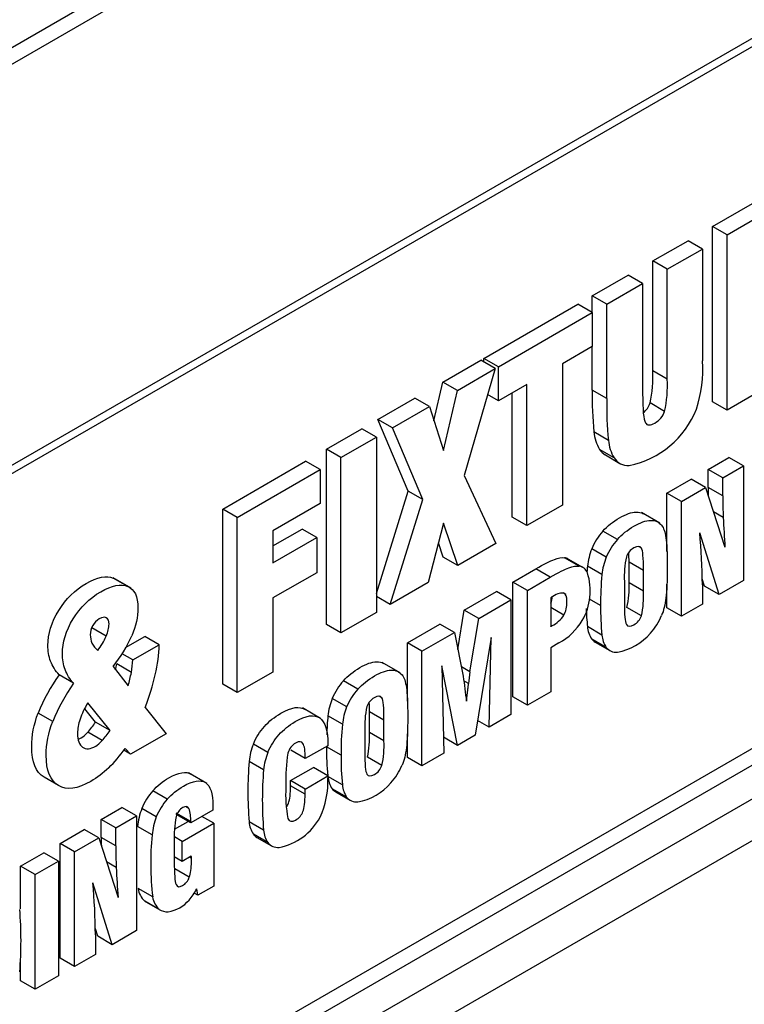
# Model space of a CAD drawing. Units: millimetres. Extents: x -402 to 158, y -145 to 281.
# Drawn here: x -278 to -270, y 2 to 14 of the extents above; entities that cross this region are included whole.
import ezdxf

# ---------------------------------------------------------------- set-up
doc = ezdxf.new("R2010")
doc.units = ezdxf.units.MM
doc.layers.add('TXT', color=3, linetype='Continuous')
doc.layers.add('W', color=7, linetype='Continuous')

msp = doc.modelspace()

# ---------------------------------------------------------------- linework, layer by layer
at = {"layer": 'TXT', "ltscale": 25.4}
for p, q in [((-362.9161, -39.8283), (-265.3349, 16.5102)), ((-270.0308, 11.8803), (-269.5435, 12.1616)), ((-269.854, 11.7782), (-269.3668, 12.0595)), ((-269.854, 11.7782), (-270.0308, 11.8803)), ((-270.0308, 9.7406), (-270.0308, 11.8803)), ((-270.761, 11.4587), (-270.3315, 11.7066)), ((-270.1547, 11.6046), (-270.3315, 11.7066)), ((-269.854, 9.6385), (-269.854, 11.7782)), ((-270.5842, 11.3566), (-270.1547, 11.6046)), ((-270.1547, 11.6046), (-270.1547, 10.2383)), ((-270.5842, 11.3566), (-270.761, 11.4587)), ((-270.761, 10.1174), (-270.761, 11.4587)), ((-270.5842, 10.0153), (-270.5842, 11.3566)), ((-271.4997, 11.0322), (-271.0617, 11.2851)), ((-271.3229, 10.9302), (-270.8849, 11.183)), ((-270.8849, 11.183), (-271.0617, 11.2851)), ((-270.8849, 11.183), (-270.8849, 9.8417)), ((-271.3229, 10.9302), (-271.4997, 11.0322)), ((-271.4997, 10.8284), (-271.4997, 11.0322)), ((-272.8217, 10.2689), (-271.6762, 10.9303)), ((-272.6449, 10.1669), (-271.4994, 10.8282)), ((-271.4994, 10.8282), (-271.6762, 10.9303)), ((-271.4994, 10.8282), (-271.4994, 10.4131)), ((-271.3229, 9.7781), (-271.3229, 10.9302)), ((-271.4994, 10.4131), (-271.864, 10.2026)), ((-271.4997, 9.8802), (-271.4997, 10.4129)), ((-273.322, 9.9801), (-272.8614, 10.246)), ((-272.6846, 10.144), (-272.8614, 10.246)), ((-272.6449, 10.1669), (-272.8217, 10.2689)), ((-272.8217, 10.2231), (-272.8217, 10.2689)), ((-273.1452, 9.878), (-272.6846, 10.144)), ((-272.6846, 10.144), (-273.0638, 8.8386)), ((-272.6449, 9.7517), (-272.6449, 10.1669)), ((-271.864, 10.2026), (-271.864, 8.4781)), ((-270.5842, 10.0153), (-270.761, 10.1174)), ((-273.4316, 9.5073), (-273.322, 9.9801)), ((-273.1452, 9.878), (-273.322, 9.9801)), ((-273.3152, 9.1447), (-273.1452, 9.878)), ((-272.2984, 9.9518), (-272.6449, 9.7517)), ((-272.2984, 8.2272), (-272.2984, 9.9518)), ((-271.3229, 9.7781), (-271.4997, 9.8802)), ((-269.4256, 9.8859), (-269.854, 9.6385)), ((-274.115, 9.5222), (-273.664, 9.7827)), ((-273.4872, 9.6806), (-273.664, 9.7827)), ((-272.6449, 9.7517), (-272.7765, 9.8277)), ((-272.4752, 8.3293), (-272.4752, 9.8497)), ((-269.854, 9.6385), (-270.0308, 9.7406)), ((-273.9382, 9.4202), (-273.4872, 9.6806)), ((-273.4872, 9.6806), (-273.3152, 9.1447)), ((-270.6169, 9.6225), (-270.7936, 9.7246)), ((-273.9382, 9.4202), (-274.115, 9.5222)), ((-273.7459, 8.6489), (-274.115, 9.5222)), ((-274.7431, 9.1596), (-274.3101, 9.4096)), ((-274.1334, 9.3075), (-274.3101, 9.4096)), ((-273.5691, 8.5469), (-273.9382, 9.4202)), ((-274.5663, 9.0576), (-274.1334, 9.3075)), ((-274.1334, 9.3075), (-274.1334, 7.1678)), ((-271.3028, 9.2683), (-271.4795, 9.3704)), ((-274.5663, 9.0576), (-274.7431, 9.1596)), ((-274.7431, 7.0199), (-274.7431, 9.1596)), ((-271.2339, 9.0555), (-271.4107, 9.1576)), ((-274.5663, 6.9179), (-274.5663, 9.0576)), ((-271.3402, 9.0896), (-271.1634, 8.9875)), ((-270.0851, 8.9136), (-269.8323, 9.0596)), ((-269.6555, 8.9575), (-269.8323, 9.0596)), ((-276.0078, 8.4294), (-274.997, 9.013)), ((-275.831, 8.3274), (-274.8203, 8.9109)), ((-274.8203, 8.9109), (-274.997, 9.013)), ((-274.8203, 8.9109), (-274.8203, 8.4958)), ((-269.9083, 8.8115), (-270.0851, 8.9136)), ((-270.0851, 8.6936), (-270.0851, 8.9136)), ((-269.9083, 8.8115), (-269.6555, 8.9575)), ((-269.6555, 8.9575), (-269.6555, 7.557)), ((-273.0638, 8.8386), (-272.6751, 8.0098)), ((-270.5883, 8.6231), (-270.2931, 8.7935)), ((-270.1163, 8.6914), (-270.2931, 8.7935)), ((-269.9083, 8.5915), (-269.9083, 8.8115)), ((-270.4115, 8.521), (-270.1163, 8.6914)), ((-270.1163, 8.6914), (-269.8806, 7.9636)), ((-269.9083, 8.5915), (-270.0851, 8.6936)), ((-274.1334, 7.3967), (-273.7459, 8.6489)), ((-273.9659, 7.2645), (-273.5691, 8.5469)), ((-273.5691, 8.5469), (-273.7459, 8.6489)), ((-270.4115, 8.521), (-270.5883, 8.6231)), ((-270.5883, 7.9107), (-270.5883, 8.6231)), ((-275.831, 8.3274), (-276.0078, 8.4294)), ((-276.0078, 6.2898), (-276.0078, 8.4294)), ((-274.8203, 8.4958), (-275.3955, 8.1636)), ((-271.864, 8.4781), (-272.2984, 8.2272)), ((-270.4115, 7.1205), (-270.4115, 8.521)), ((-275.831, 6.1877), (-275.831, 8.3274)), ((-272.2984, 8.2272), (-272.4752, 8.3293)), ((-270.6772, 8.2578), (-270.8982, 8.3853)), ((-269.9017, 8.3277), (-270.0208, 8.3965)), ((-275.3955, 7.9787), (-275.0393, 8.1844)), ((-274.8625, 8.0824), (-275.0393, 8.1844)), ((-273.3152, 8.2568), (-273.5028, 7.5319)), ((-273.1407, 7.7409), (-273.3152, 8.2568)), ((-275.3955, 8.1636), (-275.3955, 7.7746)), ((-275.3955, 7.7746), (-274.8625, 8.0824)), ((-274.8625, 8.0824), (-274.8625, 7.6515)), ((-271.1933, 8.0579), (-271.37, 8.1599)), ((-269.9517, 7.3859), (-270.1887, 8.1396)), ((-273.3175, 7.843), (-273.3769, 8.0185)), ((-272.6751, 8.0098), (-273.1407, 7.7409)), ((-271.3295, 7.8416), (-271.5063, 7.9437)), ((-270.9, 7.9528), (-270.9269, 7.9683)), ((-265.5117, 7.8349), (-363.0928, -48.5036)), ((-273.1407, 7.7409), (-273.3175, 7.843)), ((-271.661, 7.7324), (-271.8378, 7.8344)), ((-271.6159, 7.7168), (-271.7926, 7.8189)), ((-265.3349, 7.7328), (-362.9161, -48.6057)), ((-272.4687, 7.5374), (-272.1899, 7.6984)), ((-272.0132, 7.5963), (-272.1899, 7.6984)), ((-271.3815, 7.6296), (-271.5583, 7.7316)), ((-270.8743, 7.6799), (-271.0511, 7.782)), ((-271.0511, 7.5289), (-271.0511, 7.782)), ((-277.1265, 7.462), (-277.3474, 7.5896)), ((-277.1676, 7.4843), (-277.3444, 7.5863)), ((-274.8625, 7.6515), (-275.3955, 7.3438)), ((-272.2919, 7.4353), (-272.0132, 7.5963)), ((-270.8743, 7.4268), (-270.8743, 7.6799)), ((-270.1285, 7.488), (-270.1572, 7.5791)), ((-273.5028, 7.5319), (-273.9659, 7.2645)), ((-272.2919, 7.4353), (-272.4687, 7.5374)), ((-272.4687, 6.1369), (-272.4687, 7.5374)), ((-271.1083, 7.5448), (-271.1083, 7.2917)), ((-270.8743, 7.4268), (-271.0511, 7.5289)), ((-270.5883, 7.2225), (-270.5883, 7.5132)), ((-270.1565, 7.5041), (-270.1565, 7.2677)), ((-269.9517, 7.3859), (-270.1285, 7.488)), ((-269.6555, 7.557), (-269.9517, 7.3859)), ((-275.3955, 7.3438), (-275.3955, 6.4391)), ((-273.9659, 7.2645), (-274.1334, 7.3612)), ((-273.0615, 7.1952), (-272.6685, 7.4221)), ((-272.4917, 7.32), (-272.6685, 7.4221)), ((-272.2919, 6.0348), (-272.2919, 7.4353)), ((-271.9826, 7.3612), (-272.0069, 7.3472)), ((-272.0069, 7.3472), (-272.0069, 6.9968)), ((-271.8194, 7.3853), (-271.8531, 7.4047)), ((-272.8847, 7.0931), (-272.4917, 7.32)), ((-272.4917, 7.32), (-272.4917, 5.9195)), ((-271.8463, 7.1328), (-272.0069, 7.2255)), ((-271.3973, 7.2514), (-271.5327, 7.3296)), ((-270.8997, 7.1256), (-271.0764, 7.2277)), ((-270.4115, 7.1205), (-270.5883, 7.2225)), ((-270.1565, 7.2677), (-270.4115, 7.1205)), ((-274.1334, 7.1678), (-274.5663, 6.9179)), ((-273.14, 6.7162), (-273.0615, 7.1952)), ((-272.8847, 7.0931), (-273.0615, 7.1952)), ((-277.4306, 6.8772), (-277.6074, 6.9793)), ((-274.5663, 6.9179), (-274.7431, 7.0199)), ((-273.7553, 6.7946), (-273.3584, 7.0238)), ((-273.1816, 6.9217), (-273.3584, 7.0238)), ((-272.9917, 6.4403), (-272.8847, 7.0931)), ((-271.9924, 7.0032), (-272.0069, 7.0116)), ((-271.3815, 6.8911), (-271.5583, 6.9932)), ((-277.1935, 6.7397), (-276.9597, 6.8748)), ((-276.7829, 6.7727), (-276.9597, 6.8748)), ((-273.5786, 6.6925), (-273.1816, 6.9217)), ((-273.1816, 6.9217), (-273.0737, 6.3885)), ((-272.735, 6.8611), (-272.9272, 5.6681)), ((-272.7593, 5.765), (-272.735, 6.8611)), ((-277.1052, 6.5866), (-276.7829, 6.7727)), ((-273.5786, 6.6925), (-273.7553, 6.7946)), ((-273.7553, 6.0823), (-273.7553, 6.7946)), ((-271.9068, 6.7938), (-272.0069, 6.736)), ((-272.0069, 6.736), (-272.0069, 6.1994)), ((-271.3295, 6.7394), (-271.5063, 6.8415)), ((-271.4628, 6.8041), (-271.286, 6.7021)), ((-277.1052, 6.5866), (-277.2371, 6.6627)), ((-273.5786, 5.292), (-273.5786, 6.6925)), ((-277.3471, 6.5068), (-277.1641, 6.2704)), ((-277.1238, 6.4353), (-277.3006, 6.5374)), ((-273.8442, 6.4293), (-274.0652, 6.5569)), ((-273.1431, 5.5434), (-273.3353, 6.5145)), ((-273.3353, 6.5145), (-273.311, 5.4465)), ((-272.9917, 6.4403), (-273.0964, 6.5008)), ((-277.8294, 6.3021), (-278.0061, 6.4041)), ((-275.3955, 6.4391), (-275.831, 6.1877)), ((-275.831, 6.1877), (-276.0078, 6.2898)), ((-274.3603, 6.2294), (-274.5371, 6.3315)), ((-273.0095, 6.2974), (-273.0666, 6.3304)), ((-274.067, 6.1243), (-274.0989, 6.1428)), ((-272.2919, 6.0348), (-272.4687, 6.1369)), ((-272.0069, 6.1994), (-272.2919, 6.0348)), ((-277.3843, 5.7252), (-277.6554, 6.0646)), ((-274.4965, 6.0132), (-274.6733, 6.1152)), ((-278.0838, 5.8364), (-278.2606, 5.9385)), ((-277.5611, 5.8273), (-277.6903, 5.989)), ((-276.9549, 6.008), (-276.6989, 5.6866)), ((-274.8142, 5.8727), (-275.0352, 6.0003)), ((-274.5486, 5.8011), (-274.7253, 5.9031)), ((-274.0413, 5.8514), (-274.2181, 5.9535)), ((-274.2181, 5.7004), (-274.2181, 5.9535)), ((-272.4917, 5.9195), (-272.7593, 5.765)), ((-277.3843, 5.7252), (-277.5611, 5.8273)), ((-274.0413, 5.5983), (-274.0413, 5.8514)), ((-272.7593, 5.765), (-272.8986, 5.8454)), ((-277.4789, 5.6027), (-277.6556, 5.7047)), ((-276.6989, 5.6866), (-277.1329, 5.436)), ((-274.2754, 5.7163), (-274.2754, 5.4632)), ((-274.0413, 5.5983), (-274.2181, 5.7004)), ((-273.7553, 5.394), (-273.7553, 5.6847)), ((-272.9272, 5.6681), (-273.1431, 5.5434)), ((-275.458, 5.4581), (-275.6348, 5.5601)), ((-274.7256, 5.54), (-275.0011, 5.3817)), ((-274.7256, 5.5537), (-274.7256, 5.54)), ((-273.1431, 5.5434), (-273.3155, 5.6429)), ((-277.1329, 5.436), (-277.2159, 5.484)), ((-277.1329, 5.436), (-277.2013, 5.5046)), ((-275.0011, 5.3817), (-275.1779, 5.4837)), ((-274.5644, 5.4229), (-274.7411, 5.525)), ((-273.311, 5.4465), (-273.5786, 5.292)), ((-275.51, 5.2464), (-275.6868, 5.3484)), ((-274.0667, 5.2971), (-274.2435, 5.3992)), ((-273.5786, 5.292), (-273.7553, 5.394)), ((-276.204, 5.0799), (-276.4249, 5.2075)), ((-275.1812, 5.1128), (-274.9024, 5.2738)), ((-275.0044, 5.0107), (-274.7256, 5.1717)), ((-274.7256, 5.1717), (-274.9024, 5.2738)), ((-278.0124, 5.0531), (-278.1892, 5.1552)), ((-275.2384, 5.0603), (-275.2384, 5.0337)), ((-275.0044, 5.0107), (-275.1812, 5.1128)), ((-275.1812, 5.0508), (-275.1812, 5.1128)), ((-275.0044, 4.9488), (-275.1812, 5.0508)), ((-274.5486, 5.0626), (-274.7252, 5.1646)), ((-276.6863, 4.8853), (-276.8631, 4.9874)), ((-275.0044, 4.9488), (-275.0044, 5.0107)), ((-274.4965, 4.911), (-274.6733, 5.013)), ((-274.6298, 4.9756), (-274.453, 4.8736)), ((-277.4911, 4.6377), (-277.2383, 4.7837)), ((-277.0616, 4.6816), (-277.2383, 4.7837)), ((-276.8196, 4.67), (-276.9964, 4.7721)), ((-276.4, 4.6147), (-276.5768, 4.7168)), ((-276.4, 4.5976), (-276.5768, 4.6997)), ((-276.4224, 4.7747), (-276.4497, 4.7905)), ((-276.1307, 4.7531), (-276.4, 4.5976)), ((-277.3143, 4.5357), (-277.4911, 4.6377)), ((-277.4911, 4.4177), (-277.4911, 4.6377)), ((-277.3143, 4.5357), (-277.0616, 4.6816)), ((-277.0616, 4.6816), (-277.0616, 3.2811)), ((-276.5962, 4.5212), (-276.4319, 4.6161)), ((-276.503, 4.3709), (-276.1179, 4.5932)), ((-276.4, 4.5976), (-276.4, 4.6147)), ((-276.1179, 4.5932), (-276.2627, 4.6769)), ((-276.1179, 4.5932), (-276.1179, 3.8259)), ((-275.51, 4.5079), (-275.6868, 4.61)), ((-277.9944, 4.3472), (-277.6991, 4.5176)), ((-277.5224, 4.4156), (-277.6991, 4.5176)), ((-277.3143, 4.3156), (-277.3143, 4.5357)), ((-276.871, 4.4496), (-277.0478, 4.5516)), ((-275.458, 4.3559), (-275.6348, 4.458)), ((-277.8176, 4.2451), (-277.9944, 4.3472)), ((-277.9944, 2.9466), (-277.9944, 4.3472)), ((-277.8176, 4.2451), (-277.5224, 4.4156)), ((-277.5224, 4.4156), (-277.2867, 3.6877)), ((-277.3143, 4.3156), (-277.4911, 4.4177)), ((-276.6001, 4.3631), (-276.6001, 4.1282)), ((-276.503, 4.3709), (-276.5985, 4.4261)), ((-276.503, 4.1261), (-276.503, 4.3709)), ((-275.5912, 4.4206), (-275.4144, 4.3185)), ((-278.4746, 4.0699), (-278.1912, 4.2335)), ((-278.0144, 4.1315), (-278.1912, 4.2335)), ((-277.8176, 2.8446), (-277.8176, 4.2451)), ((-278.2978, 3.9678), (-278.0144, 4.1315)), ((-278.0144, 4.1315), (-278.0144, 2.7309)), ((-277.3078, 4.0518), (-277.4269, 4.1206)), ((-276.503, 4.1261), (-276.6001, 4.1822)), ((-276.3921, 4.1902), (-276.503, 4.1261)), ((-276.3908, 4.1628), (-276.4151, 4.1769)), ((-278.2978, 3.9678), (-278.4746, 4.0699)), ((-278.4746, 3.5462), (-278.4746, 4.0699)), ((-278.2978, 2.5673), (-278.2978, 3.9678)), ((-276.4164, 3.9325), (-276.5932, 4.0346)), ((-277.3578, 3.11), (-277.5948, 3.8637)), ((-276.8637, 3.6925), (-277.0405, 3.7946)), ((-276.3134, 3.713), (-276.3572, 3.7383)), ((-276.3134, 3.713), (-276.3259, 3.7928)), ((-276.1179, 3.8259), (-276.3134, 3.713)), ((-276.7828, 3.5408), (-276.9596, 3.6429)), ((-276.9467, 3.6345), (-276.7699, 3.5325)), ((-277.5346, 3.2121), (-277.5632, 3.3032)), ((-277.0616, 3.2811), (-277.3578, 3.11)), ((-277.5625, 3.2282), (-277.5625, 2.9918)), ((-277.3578, 3.11), (-277.5346, 3.2121)), ((-278.4746, 2.6694), (-278.4746, 2.934)), ((-277.8176, 2.8446), (-277.9944, 2.9466)), ((-277.5625, 2.9918), (-277.8176, 2.8446)), ((-278.2978, 2.5673), (-278.4746, 2.6694)), ((-278.0144, 2.7309), (-278.2978, 2.5673))]:
    msp.add_line(p, q, dxfattribs=at)
for centre, radius, start, end in [((-271.7149, 10.1364), 1.5635, 341.85574, 3.73606), ((-272.2317, 10.042), 1.4727, 347.55271, 2.93403), ((-272.055, 9.94), 1.4727, 347.55271, 2.93403), ((-267.2282, 9.7934), 4.2723, 178.83617, 185.68264), ((-267.0515, 9.6914), 4.2723, 178.83617, 185.68264), ((-271.2717, 10.0573), 1.1195, 281.48375, 338.63566), ((-270.9847, 9.413), 0.4967, 184.92501, 210.95119), ((-270.8079, 9.311), 0.4967, 184.92501, 210.95119), ((-270.7544, 7.6469), 0.8084, 158.46017, 173.98359), ((-270.5776, 7.5448), 0.8084, 158.46017, 173.98359), ((-269.9804, 7.6016), 1.1293, 167.49974, 182.88075), ((-268.2552, 7.4042), 3.3193, 174.33926, 175.61331), ((-272.2373, 7.4295), 0.7135, 329.66606, 18.05731), ((-268.0784, 7.3021), 3.3193, 174.33926, 180.8761), ((-272.1636, 7.4708), 1.114, 347.3933, 2.9872), ((-271.9868, 7.3687), 1.114, 347.3933, 2.9872), ((-268.7334, 7.2975), 2.8413, 181.68225, 186.14955), ((-268.5566, 7.1955), 2.8413, 178.87201, 186.14955), ((-272.1611, 7.3406), 0.3772, 296.56088, 326.57432), ((-272.2764, 7.4624), 0.7639, 298.93335, 329.0207), ((-271.2392, 7.0179), 0.3201, 184.42683, 213.43068), ((-278.6875, 7.5827), 1.7188, 321.2453, 335.95765), ((-271.0624, 6.9158), 0.3201, 184.42683, 213.43068), ((-271.3228, 7.372), 0.7031, 280.61611, 319.38389), ((-276.0974, 5.0589), 2.3352, 144.82372, 157.87233), ((-275.9206, 4.9568), 2.3352, 144.82372, 157.87233), ((-273.9214, 5.8184), 0.8084, 158.46017, 173.98359), ((-273.7446, 5.7163), 0.8084, 158.46017, 173.98359), ((-273.1474, 5.7731), 1.1293, 167.49974, 182.88075), ((-271.4222, 5.5757), 3.3193, 174.33926, 178.30012), ((-271.2454, 5.4737), 3.3193, 174.33926, 180.8761), ((-275.3306, 5.6423), 1.114, 347.3933, 2.9872), ((-274.8823, 5.2631), 0.809, 158.45486, 173.94132), ((-271.4222, 5.5757), 3.3193, 180.77093, 180.8761), ((-275.1539, 5.5403), 1.114, 347.3933, 2.9872), ((-274.7055, 5.161), 0.809, 158.45486, 173.94132), ((-273.4459, 5.137), 1.7941, 170.05015, 182.45058), ((-271.9004, 5.469), 2.8413, 178.87201, 186.0102), ((-271.7236, 5.367), 2.8413, 178.87201, 186.14955), ((-271.3828, 4.9792), 4.3197, 175.09666, 184.90334), ((-271.206, 4.8771), 4.3197, 175.09666, 184.90334), ((-275.8144, 5.1151), 1.0905, 335.62806, 1.57665), ((-274.4062, 5.1894), 0.3201, 184.42683, 213.43068), ((-274.2294, 5.0873), 0.3201, 184.42683, 213.43068), ((-274.4898, 5.5435), 0.7031, 280.61611, 319.38389), ((-273.6763, 4.9445), 1.5647, 176.73209, 190.83391), ((-276.1825, 4.4663), 0.8695, 159.40918, 174.3665), ((-276.7759, 4.6437), 0.377, 355.5915, 20.3343), ((-276.0057, 4.3642), 0.8695, 159.40918, 174.3665), ((-275.2283, 4.42), 1.3729, 169.37017, 182.37421), ((-275.3673, 4.6343), 0.3204, 184.36278, 213.4068), ((-275.458, 5.0075), 0.7231, 280.86064, 331.73384), ((-273.2798, 4.1053), 3.6076, 174.52468, 186.57131), ((-275.1905, 4.5323), 0.3204, 184.36278, 213.4068), ((-276.8019, 3.8245), 0.2405, 187.16205, 229.03707), ((-276.6251, 3.7225), 0.2405, 187.16205, 229.03707), ((-276.7399, 3.9277), 0.4206, 279.07723, 319.49494), ((-283.1022, 3.1591), 4.6319, 355.26515, 4.73485)]:
    msp.add_arc(centre, radius, start, end, dxfattribs=at)
for centre, major_axis, start_param, end_param in [((-271.0486, 9.5948), (0.2917, 0.5052), 2.8556602, 3.1415927), ((-270.8718, 9.4927), (0.2917, 0.5052), 2.8556602, 3.4833765), ((-264.9747, 11.6778), (-3.6136, -6.259), 5.5035065, 5.5210206), ((-264.798, 11.5757), (-3.6136, -6.259), 5.5035065, 5.5488707), ((-256.6898, 16.7529), (-9.3549, -16.2032), 5.5500028, 5.5746848), ((-271.237, 7.9023), (-0.2253, -0.3903), 4.3575184, 4.933439), ((-271.0603, 7.8003), (-0.2253, -0.3903), 4.3575184, 4.933439), ((-275.5989, 4.3322), (3.8484, 6.6657), 5.5025216, 5.6068171), ((-271.9764, 7.5005), (-0.1838, -0.3183), 3.1415927, 3.3642144), ((-271.7996, 7.3985), (-0.1838, -0.3183), 2.7429561, 3.3642144), ((-270.9224, 7.1692), (0.224, 0.388), 4.3612192, 4.9366218), ((-277.736, 6.9511), (-0.2648, -0.4586), 1.3529764, 1.7391214), ((-277.1119, 7.3375), (-0.3829, -0.6632), 5.9256883, 6.1727021), ((-277.9793, 6.1395), (0.8467, 1.4666), 5.2068673, 5.4561887), ((-271.235, 7.1987), (0.2278, 0.3945), 2.9254383, 3.1415927), ((-271.0582, 7.0966), (0.2278, 0.3945), 2.9254383, 3.4943085), ((-278.1914, 6.2819), (0.6495, 1.125), 5.1904253, 5.2513097), ((-277.7975, 6.2372), (0.4905, 0.8495), 5.2572103, 5.4349286), ((-278.0146, 6.1798), (0.6495, 1.125), 5.1106156, 5.2513097), ((-278.1224, 6.1131), (0.9535, 1.6516), 4.9736971, 5.2026638), ((-247.0516, 25.3141), (-18.5549, -32.138), 5.6269168, 5.6378532), ((-268.9452, 7.9857), (-2.902, -5.0265), 5.3301149, 5.3584384), ((-274.4041, 6.0739), (-0.2253, -0.3903), 4.3575184, 4.933439), ((-274.2273, 5.9718), (-0.2253, -0.3903), 4.3575184, 4.933439), ((-277.882, 6.1157), (-0.3683, -0.6379), 1.2349873, 1.4491781), ((-277.7052, 6.0137), (-0.3683, -0.6379), 1.2349873, 1.4491781), ((-277.6388, 5.9357), (-0.5206, -0.9018), 1.1165696, 1.4217176), ((-274.0894, 5.3407), (0.224, 0.388), 4.3612192, 4.9366218), ((-276.7235, 4.7338), (-0.2272, -0.3935), 4.3764295, 4.9418173), ((-274.402, 5.3702), (0.2278, 0.3945), 2.9254383, 3.1415927), ((-276.5468, 4.6318), (-0.2272, -0.3935), 4.3764295, 4.9418173), ((-274.2252, 5.2681), (0.2278, 0.3945), 2.9254383, 3.4943085), ((-275.7546, 4.9654), (-0.266, -0.4607), 5.424462, 5.4866555), ((-275.3634, 4.8151), (0.2278, 0.3945), 2.9254383, 3.1415927), ((-272.3808, 7.4019), (-3.6136, -6.259), 5.5035065, 5.5210206), ((-275.1866, 4.713), (0.2278, 0.3945), 2.9254383, 3.4943085), ((-272.204, 7.2998), (-3.6136, -6.259), 5.5035065, 5.5488707), ((-264.0959, 12.477), (-9.3549, -16.2032), 5.5500028, 5.5746848), ((-283.005, 0.0563), (3.8484, 6.6657), 5.5025216, 5.6068171), ((-276.5425, 3.8791), (0.2005, 0.3473), 4.3735734, 4.7961854), ((-276.7256, 4.0175), (0.2211, 0.3829), 3.0814474, 3.1415927), ((-276.5488, 3.9154), (0.2211, 0.3829), 3.0814474, 3.5167338)]:
    msp.add_ellipse(centre, major_axis=major_axis, ratio=0.5773503, start_param=start_param, end_param=end_param, dxfattribs=at)
for points, knots in [([(-270.8849, 9.8417), (-270.8849, 9.6391), (-270.8738, 9.5195), (-270.8517, 9.484), (-270.8296, 9.4486), (-270.7909, 9.4472), (-270.7345, 9.4797), (-270.6777, 9.5125), (-270.6385, 9.5601), (-270.6169, 9.6225)], [0, 0, 0, 0, 0.6924674, 0.6924674, 0.6924674, 0.999576, 0.999576, 0.999576, 1, 1, 1, 1]), ([(-271.37, 8.1599), (-271.3141, 8.2223), (-271.2466, 8.2764), (-271.1676, 8.322), (-271.0886, 8.3677), (-271.0212, 8.3914), (-270.9659, 8.3933), (-270.9322, 8.3945), (-270.9023, 8.3877), (-270.8762, 8.3727)], [0, 0, 0, 0, 0.50045116, 0.50045116, 0.50045116, 0.99947739, 0.99947739, 0.99947739, 0.99979575, 0.99979575, 0.99979575, 0.99979575]), ([(-271.1933, 8.0579), (-271.1373, 8.1202), (-271.0698, 8.1744), (-270.9908, 8.22), (-270.9118, 8.2656), (-270.8444, 8.2893), (-270.7891, 8.2912), (-270.7338, 8.2931), (-270.6887, 8.2736), (-270.6541, 8.2316)], [0, 0, 0, 0, 0.5004512, 0.5004512, 0.5004512, 0.9994774, 0.9994774, 0.9994774, 1, 1, 1, 1]), ([(-270.6541, 8.2316), (-270.6288, 8.2017), (-270.611, 8.1512), (-270.6005, 8.0797), (-270.5899, 8.0083), (-270.5847, 7.8886), (-270.5847, 7.7206), (-270.5847, 7.5534), (-270.5899, 7.4276), (-270.6005, 7.3436), (-270.611, 7.2596), (-270.6288, 7.1881), (-270.6541, 7.1294)], [0, 0, 0, 0, 0.3460681, 0.3460681, 0.3460681, 0.9986168, 0.9986168, 0.9986168, 0.9995194, 0.9995194, 0.9995194, 1, 1, 1, 1]), ([(-270.9, 7.9528), (-270.9171, 7.9798), (-270.9477, 7.9804), (-270.9925, 7.9545), (-271.0363, 7.9292), (-271.0662, 7.8929), (-271.083, 7.846)], [0, 0, 0, 0, 0.502441, 0.502441, 0.502441, 1, 1, 1, 1]), ([(-272.1899, 7.6984), (-272.0869, 7.7578), (-272.0109, 7.7964), (-271.9618, 7.8145), (-271.9128, 7.8325), (-271.8713, 7.8394), (-271.8378, 7.8344)], [0, 0, 0, 0, 0.631737, 0.631737, 0.631737, 1, 1, 1, 1]), ([(-272.0132, 7.5963), (-271.9101, 7.6558), (-271.8341, 7.6944), (-271.7851, 7.7124), (-271.736, 7.7305), (-271.6946, 7.7373), (-271.661, 7.7324)], [0, 0, 0, 0, 0.631737, 0.631737, 0.631737, 1, 1, 1, 1]), ([(-278.0061, 6.4041), (-278.0519, 6.4555), (-278.0861, 6.5113), (-278.1087, 6.5714), (-278.1313, 6.6315), (-278.1424, 6.6959), (-278.1424, 6.7644), (-278.1424, 6.9055), (-278.0987, 7.0469), (-278.0107, 7.1895), (-277.9227, 7.332), (-277.8105, 7.4426), (-277.6742, 7.5213), (-277.537, 7.6006), (-277.4273, 7.6221), (-277.3444, 7.5863)], [0, 0, 0, 0, 0.5391116, 0.5391116, 0.5391116, 0.9969316, 0.9969316, 0.9969316, 0.9979197, 0.9979197, 0.9979197, 0.9989748, 0.9989748, 0.9989748, 1, 1, 1, 1]), ([(-277.8294, 6.3021), (-277.8751, 6.3535), (-277.9093, 6.4092), (-277.9319, 6.4693), (-277.9546, 6.5294), (-277.9656, 6.5939), (-277.9656, 6.6624), (-277.9656, 6.8035), (-277.9219, 6.9449), (-277.8339, 7.0874), (-277.7459, 7.23), (-277.6337, 7.3406), (-277.4975, 7.4192), (-277.3602, 7.4985), (-277.2506, 7.52), (-277.1676, 7.4843)], [0, 0, 0, 0, 0.5391116, 0.5391116, 0.5391116, 0.9969316, 0.9969316, 0.9969316, 0.9979197, 0.9979197, 0.9979197, 0.9989748, 0.9989748, 0.9989748, 1, 1, 1, 1]), ([(-277.1676, 7.4843), (-277.0851, 7.4489), (-277.0439, 7.3612), (-277.0439, 7.2224), (-277.0439, 7.1121), (-277.0685, 6.9986), (-277.1178, 6.8824)], [0, 0, 0, 0, 0.548411, 0.548411, 0.548411, 1, 1, 1, 1]), ([(-271.8463, 7.1328), (-271.8209, 7.1779), (-271.8084, 7.2345), (-271.8084, 7.3025), (-271.8084, 7.3588), (-271.8219, 7.3916), (-271.8486, 7.4013)], [0, 0, 0, 0, 0.5368467, 0.5368467, 0.5368467, 1, 1, 1, 1]), ([(-271.1083, 7.2917), (-271.1083, 7.14), (-271.0998, 7.05), (-271.083, 7.0213), (-271.0662, 6.9926), (-271.0356, 6.9909), (-270.9908, 7.0167), (-270.9467, 7.0422), (-270.9165, 7.0783), (-270.8997, 7.1256)], [0, 0, 0, 0, 0.6822576, 0.6822576, 0.6822576, 0.9996746, 0.9996746, 0.9996746, 1, 1, 1, 1]), ([(-277.4291, 7.1016), (-277.4507, 7.113), (-277.4789, 7.1089), (-277.5146, 7.0883), (-277.5483, 7.0688), (-277.5749, 7.0418), (-277.595, 7.0064), (-277.6151, 6.971), (-277.6252, 6.9338), (-277.6252, 6.8949), (-277.6252, 6.8572), (-277.6182, 6.8235), (-277.6046, 6.7936)], [0, 0, 0, 0, 0.5122406, 0.5122406, 0.5122406, 0.9994544, 0.9994544, 0.9994544, 0.999713, 0.999713, 0.999713, 1, 1, 1, 1]), ([(-277.4306, 6.8772), (-277.408, 6.9309), (-277.3964, 6.98), (-277.3964, 7.0247), (-277.3964, 7.0642), (-277.407, 7.09), (-277.4291, 7.1016)], [0, 0, 0, 0, 0.5577845, 0.5577845, 0.5577845, 1, 1, 1, 1]), ([(-274.5371, 6.3315), (-274.4811, 6.3938), (-274.4136, 6.448), (-274.3346, 6.4936), (-274.2556, 6.5392), (-274.1882, 6.5629), (-274.1329, 6.5648), (-274.0992, 6.566), (-274.0693, 6.5592), (-274.0433, 6.5442)], [0, 0, 0, 0, 0.50045116, 0.50045116, 0.50045116, 0.99947739, 0.99947739, 0.99947739, 0.99979575, 0.99979575, 0.99979575, 0.99979575]), ([(-274.3603, 6.2294), (-274.3043, 6.2917), (-274.2369, 6.3459), (-274.1579, 6.3915), (-274.0789, 6.4371), (-274.0114, 6.4609), (-273.9561, 6.4628), (-273.9008, 6.4647), (-273.8557, 6.4451), (-273.8211, 6.4031)], [0, 0, 0, 0, 0.5004512, 0.5004512, 0.5004512, 0.9994774, 0.9994774, 0.9994774, 1, 1, 1, 1]), ([(-273.8211, 6.4031), (-273.7958, 6.3733), (-273.778, 6.3227), (-273.7675, 6.2513), (-273.757, 6.1798), (-273.7517, 6.0601), (-273.7517, 5.8921), (-273.7517, 5.7249), (-273.757, 5.5991), (-273.7675, 5.5151), (-273.778, 5.4311), (-273.7958, 5.3596), (-273.8211, 5.3009)], [0, 0, 0, 0, 0.3460681, 0.3460681, 0.3460681, 0.9986168, 0.9986168, 0.9986168, 0.9995194, 0.9995194, 0.9995194, 1, 1, 1, 1]), ([(-274.067, 6.1243), (-274.0841, 6.1513), (-274.1147, 6.1519), (-274.1595, 6.126), (-274.2033, 6.1008), (-274.2332, 6.0645), (-274.25, 6.0175)], [0, 0, 0, 0, 0.502441, 0.502441, 0.502441, 1, 1, 1, 1]), ([(-277.6554, 6.0646), (-277.6976, 5.992), (-277.7288, 5.9252), (-277.7494, 5.864), (-277.77, 5.8027), (-277.7801, 5.7452), (-277.7801, 5.6912), (-277.7801, 5.607), (-277.7595, 5.5504), (-277.7187, 5.5211), (-277.678, 5.4918), (-277.6247, 5.4964), (-277.5588, 5.5345), (-277.5337, 5.549), (-277.507, 5.5719), (-277.4789, 5.6027)], [0, 0, 0, 0, 0.5314373, 0.5314373, 0.5314373, 0.9986847, 0.9986847, 0.9986847, 0.9992411, 0.9992411, 0.9992411, 0.9997641, 0.9997641, 0.9997641, 1, 1, 1, 1]), ([(-275.6348, 5.5601), (-275.6009, 5.6401), (-275.5558, 5.7118), (-275.5001, 5.7747), (-275.4445, 5.8376), (-275.378, 5.8912), (-275.301, 5.9356), (-275.168, 6.0124), (-275.0683, 6.0274), (-275.0021, 5.9805)], [0, 0, 0, 0, 0.4707408, 0.4707408, 0.4707408, 0.9990439, 0.9990439, 0.9990439, 1, 1, 1, 1]), ([(-278.1892, 5.1552), (-278.2892, 5.2147), (-278.3395, 5.3384), (-278.3395, 5.5265), (-278.3395, 5.6629), (-278.3134, 5.8), (-278.2606, 5.9385)], [0, 0, 0, 0, 0.5720768, 0.5720768, 0.5720768, 1, 1, 1, 1]), ([(-275.458, 5.4581), (-275.4241, 5.5381), (-275.379, 5.6097), (-275.3234, 5.6726), (-275.2677, 5.7355), (-275.2012, 5.7891), (-275.1242, 5.8336), (-274.9913, 5.9103), (-274.8915, 5.9254), (-274.8254, 5.8784)], [0, 0, 0, 0, 0.4707408, 0.4707408, 0.4707408, 0.9990439, 0.9990439, 0.9990439, 1, 1, 1, 1]), ([(-278.0124, 5.0531), (-278.1125, 5.1126), (-278.1628, 5.2363), (-278.1628, 5.4244), (-278.1628, 5.5609), (-278.1366, 5.6979), (-278.0838, 5.8364)], [0, 0, 0, 0, 0.5720768, 0.5720768, 0.5720768, 1, 1, 1, 1]), ([(-277.7676, 5.6202), (-277.7573, 5.6247), (-277.7466, 5.6302), (-277.7356, 5.6365), (-277.7105, 5.651), (-277.6838, 5.674), (-277.6556, 5.7047)], [0.9996766408, 0.9996766408, 0.9996766408, 0.9996766408, 0.99976410033, 0.99976410033, 0.99976410033, 1, 1, 1, 1]), ([(-275.0011, 5.3817), (-275.0021, 5.4765), (-275.0117, 5.5379), (-275.0294, 5.566), (-275.0472, 5.5941), (-275.0775, 5.596), (-275.1193, 5.5719), (-275.165, 5.5455), (-275.1963, 5.5039), (-275.2131, 5.447)], [0, 0, 0, 0, 0.6104877, 0.6104877, 0.6104877, 0.9996403, 0.9996403, 0.9996403, 1, 1, 1, 1]), ([(-274.2754, 5.4632), (-274.2754, 5.3116), (-274.2668, 5.2215), (-274.25, 5.1928), (-274.2332, 5.1641), (-274.2026, 5.1624), (-274.1579, 5.1882), (-274.1138, 5.2137), (-274.0835, 5.2498), (-274.0667, 5.2971)], [0, 0, 0, 0, 0.6822576, 0.6822576, 0.6822576, 0.9996746, 0.9996746, 0.9996746, 1, 1, 1, 1]), ([(-277.3994, 5.27), (-277.4678, 5.2044), (-277.5407, 5.1489), (-277.6177, 5.1045), (-277.7806, 5.0104), (-277.9123, 4.993), (-278.0124, 5.0531)], [0, 0, 0, 0, 0.3325987, 0.3325987, 0.3325987, 1, 1, 1, 1]), ([(-276.8631, 4.9874), (-276.8075, 5.0503), (-276.742, 5.1037), (-276.6656, 5.1478), (-276.5465, 5.2166), (-276.457, 5.2306), (-276.3964, 5.1907)], [0, 0, 0, 0, 0.4033329, 0.4033329, 0.4033329, 1, 1, 1, 1]), ([(-276.6863, 4.8853), (-276.6307, 4.9482), (-276.5652, 5.0016), (-276.4889, 5.0457), (-276.3697, 5.1145), (-276.2802, 5.1286), (-276.2196, 5.0887)], [0, 0, 0, 0, 0.4033329, 0.4033329, 0.4033329, 1, 1, 1, 1]), ([(-276.2196, 5.0887), (-276.1594, 5.0486), (-276.1291, 4.9543), (-276.1291, 4.8057), (-276.1291, 4.8004), (-276.1294, 4.7918), (-276.1298, 4.7806)], [0, 0, 0, 0, 0.9370367, 0.9370367, 0.9370367, 1, 1, 1, 1]), ([(-275.2308, 4.7924), (-275.2211, 4.8062), (-275.2131, 4.8214), (-275.2069, 4.838), (-275.1898, 4.8832), (-275.1812, 4.9543), (-275.1812, 5.0508)], [0.82951896, 0.82951896, 0.82951896, 0.82951896, 0.99950081, 0.99950081, 0.99950081, 1, 1, 1, 1]), ([(-275.2131, 4.6504), (-275.1963, 4.6111), (-275.165, 4.6048), (-275.1196, 4.6311), (-275.0768, 4.6558), (-275.0472, 4.6907), (-275.0301, 4.736), (-275.013, 4.7812), (-275.0044, 4.8523), (-275.0044, 4.9488)], [0, 0, 0, 0, 0.5361887, 0.5361887, 0.5361887, 0.9995008, 0.9995008, 0.9995008, 1, 1, 1, 1]), ([(-276.4224, 4.7747), (-276.4375, 4.8006), (-276.4615, 4.8042), (-276.4954, 4.7846), (-276.5353, 4.7616), (-276.5626, 4.7246), (-276.5777, 4.6732)], [0, 0, 0, 0, 0.4597813, 0.4597813, 0.4597813, 1, 1, 1, 1]), ([(-276.6001, 4.1282), (-276.6001, 3.9724), (-276.5929, 3.8785), (-276.5787, 3.846), (-276.5646, 3.8135), (-276.5382, 3.8086), (-276.5, 3.8306), (-276.4615, 3.8529), (-276.4339, 3.8867), (-276.4164, 3.9325)], [0, 0, 0, 0, 0.7053487, 0.7053487, 0.7053487, 0.9997011, 0.9997011, 0.9997011, 1, 1, 1, 1]), ([(-276.4164, 3.9325), (-276.3993, 3.9781), (-276.3904, 4.041), (-276.3904, 4.1212), (-276.3904, 4.1394), (-276.3908, 4.1529), (-276.3908, 4.1628)], [0, 0, 0, 0, 0.8112379, 0.8112379, 0.8112379, 1, 1, 1, 1])]:
    msp.add_open_spline(points, degree=3, knots=knots, dxfattribs=at)
for points, degree in [([(-270.875, 9.6066), (-270.8374, 9.6372), (-270.8103, 9.6765), (-270.7936, 9.7246)], 3), ([(-270.8743, 7.6799), (-270.8743, 7.835), (-270.8829, 7.9262), (-270.9, 7.9528)], 3), ([(-271.0511, 7.782), (-271.0511, 7.8249), (-271.0518, 7.863), (-271.0531, 7.8961)], 3), ([(-277.3444, 7.5863), (-277.338, 7.5836), (-277.3318, 7.5805), (-277.3259, 7.5771)], 3), ([(-272.0035, 7.2791), (-271.9949, 7.3045), (-271.9894, 7.3327), (-271.9868, 7.3636)], 3), ([(-271.8486, 7.4013), (-271.8752, 7.4106), (-271.92, 7.3973), (-271.9826, 7.3612)], 3), ([(-272.0069, 6.9968), (-271.9997, 6.9997), (-271.9924, 7.0032)], 2), ([(-273.0352, 6.0823), (-273.0223, 6.1899), (-273.0095, 6.2974)], 2), ([(-274.2181, 5.9535), (-274.2181, 5.9964), (-274.2188, 6.0345), (-274.2201, 6.0676)], 3), ([(-274.0413, 5.8514), (-274.0413, 6.0065), (-274.0499, 6.0977), (-274.067, 6.1243)], 3), ([(-274.8254, 5.8784), (-274.7589, 5.8317), (-274.7256, 5.7232), (-274.7256, 5.5537)], 3), ([(-274.7256, 5.1717), (-274.7247, 5.1586), (-274.7243, 5.1451)], 2), ([(-276.3908, 4.1628), (-276.3912, 4.1767), (-276.3921, 4.1902)], 2)]:
    msp.add_open_spline(points, degree=degree, dxfattribs=at)
at = {"layer": 'W', "ltscale": 25.4}
for p, q in [((-366.8052, -37.0726), (-260.7387, 24.1649)), ((-366.8052, -36.8685), (-261.0923, 24.1649)), ((-366.8052, -41.9716), (-260.7387, 19.2659)), ((-366.8052, -51.2593), (-261.4458, 9.57)), ((-366.8052, -51.7696), (-260.7387, 9.4679))]:
    msp.add_line(p, q, dxfattribs=at)

doc.saveas('drawing.dxf')
